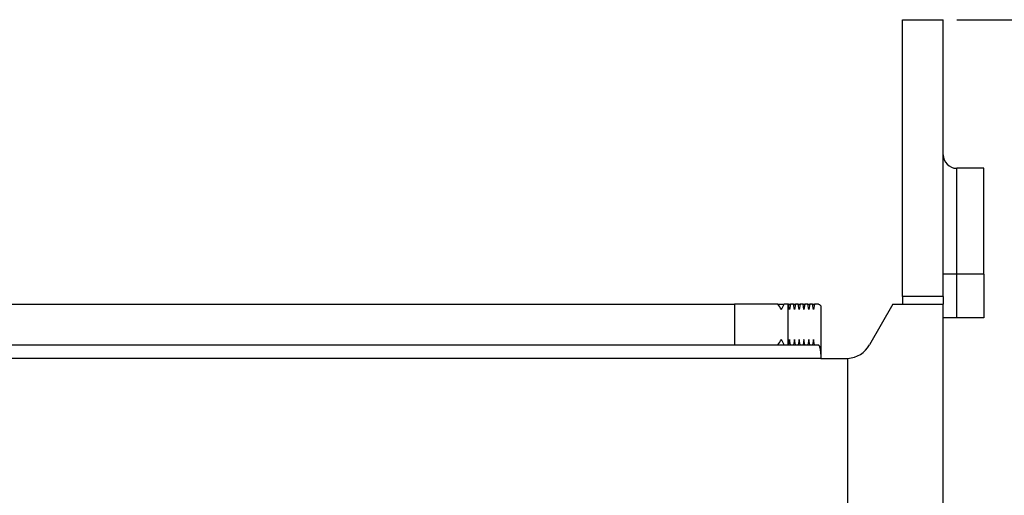
# Model space of a CAD drawing. Units: millimetres. Extents: x -297 to 0, y -732 to -522.
# Drawn here: x -66 to -29, y -649 to -631 of the extents above; entities that cross this region are included whole.
import ezdxf

# ---------------------------------------------------------------- set-up
doc = ezdxf.new("R2010")
doc.units = ezdxf.units.MM
doc.layers.add('1', color=7, linetype='Continuous')
doc.styles.add('CONVERTER_13', font='simplex.shx', dxfattribs={"width": 0.95})
doc.dimstyles.new('ME10_DIM_18', dxfattribs={"dimtxt": 3, "dimasz": 3, "dimexe": 1, "dimexo": 0.5, "dimgap": 2, "dimtad": 1, "dimdsep": 46, "dimtxsty": 'CONVERTER_13', "dimsah": 1, "dimcen": 0.09, "dimclrd": 2, "dimclre": 2, "dimclrt": 4, "dimadec": 0, "dimazin": 0, "dimtfac": 1, "dimtdec": 4, "dimtix": 1, "dimtmove": 0, "dimatfit": 3, "dimfxl": 1, "dimtolj": 1, "dimtzin": 0, "dimarcsym": 0})

# ---------------------------------------------------------------- blocks, each defined once
blk = doc.blocks.new('*D11')
at = {"layer": '1', "color": 2, "linetype": 'Continuous'}
for p, q in [((-31.13745312964249, -631.0251699715814), (-15.1488023382858, -631.0251699715814)), ((-16.1488023382858, -674.2212819837639), (-16.1488023382858, -631.0251699715814)), ((-32.7809231296427, -674.2212819837639), (-15.1488023382858, -674.2212819837639))]:
    blk.add_line(p, q, dxfattribs=at)
at = {"layer": '1', "color": 2}
for points in [[(-15.75384484552361, -634.0251699715814), (-16.54375983104799, -634.0251699715814), (-16.1488023382858, -631.0251699715814)], [(-16.54375983104799, -671.2212819837639), (-15.75384484552361, -671.2212819837639), (-16.1488023382858, -674.2212819837639)]]:
    blk.add_solid(points, dxfattribs=at)
at = {"layer": '1', "color": 4, "insert": (-18.1488023382858, -656.7482259776726), "char_height": 3, "attachment_point": 7, "rotation": 90, "line_spacing_factor": 0.60024009603842, "style": 'CONVERTER_13'}
blk.add_mtext('43.2', dxfattribs=at)

msp = doc.modelspace()

# ---------------------------------------------------------------- linework, layer by layer
at = {"color": 2, "linetype": 'Continuous'}
for p, q in [((-33.1374531296425, -631.0251699715814), (-31.6374531296425, -631.0251699715814)), ((-33.1374531296425, -641.2103987561277), (-33.1374531296425, -631.0251699715814)), ((-31.63745312964261, -635.9941825399079), (-31.6374531296425, -631.0251699715814)), ((-31.6374531296425, -640.3941825399094), (-31.63745312964261, -635.9941825399079)), ((-31.13745312964261, -640.3941825399087), (-31.13745312964261, -636.4941825399079)), ((-30.13745312964261, -636.4941825399079), (-31.13745312964261, -636.4941825399079)), ((-30.13745312964261, -640.3941825399087), (-30.13745312964261, -636.4941825399079)), ((-31.13745312964261, -640.3941825399087), (-31.6374531296425, -640.3941825399094)), ((-31.6374531296425, -641.2103987561277), (-31.6374531296425, -640.3941825399094)), ((-30.13745312964261, -640.3941825399087), (-31.13745312964261, -640.3941825399087)), ((-31.1374531296425, -641.9941825399085), (-31.13745312964261, -640.3941825399087)), ((-30.13745312964261, -640.3941825399087), (-30.1374531296425, -641.9941825399085)), ((-31.6374531296425, -641.2103987561277), (-33.1374531296425, -641.2103987561277)), ((-33.1374531296425, -641.2103987561277), (-33.1374531296425, -641.4941825399115)), ((-31.6374531296425, -641.2103987561277), (-31.6374531296425, -641.4941825399115)), ((-72.9604745312655, -641.4941825399142), (-39.3144317280192, -641.4941825399142)), ((-37.71443172801901, -641.494182539914), (-39.3144317280192, -641.4941825399142)), ((-39.3144317280192, -641.4941825399142), (-39.31443172801909, -642.994182539914)), ((-37.71443172801901, -641.494182539914), (-37.4814014500368, -641.4941825399139)), ((-37.34481622199479, -641.4941825399137), (-37.4814014500368, -641.4941825399139)), ((-37.31884390038937, -641.4941825399137), (-37.34481622199479, -641.4941825399137)), ((-37.34481622199479, -641.4941825399137), (-37.34481622199468, -642.9941825399138)), ((-37.31884390038937, -641.4941825399137), (-37.248313108106, -641.4941825399137)), ((-37.28357850424771, -641.6941825399136), (-37.31884390038937, -641.4941825399137)), ((-37.248313108106, -641.4941825399137), (-37.28357850424771, -641.6941825399136)), ((-37.14251691968087, -641.4941825399134), (-37.248313108106, -641.4941825399137)), ((-37.14251691968087, -641.4941825399134), (-37.07198612739757, -641.4941825399135)), ((-37.10725152353922, -641.6941825399136), (-37.14251691968087, -641.4941825399134)), ((-37.07198612739757, -641.4941825399135), (-37.10725152353922, -641.6941825399136)), ((-36.96618993897238, -641.4941825399135), (-37.07198612739757, -641.4941825399135)), ((-36.96618993897238, -641.4941825399135), (-36.89565914668896, -641.4941825399131)), ((-36.93092454283084, -641.6941825399135), (-36.96618993897238, -641.4941825399135)), ((-36.89565914668896, -641.4941825399131), (-36.93092454283084, -641.6941825399135)), ((-36.789862958264, -641.4941825399131), (-36.89565914668896, -641.4941825399131)), ((-36.789862958264, -641.4941825399131), (-36.71933216598058, -641.4941825399133)), ((-36.75459756212229, -641.6941825399133), (-36.789862958264, -641.4941825399131)), ((-36.71933216598058, -641.4941825399133), (-36.75459756212229, -641.6941825399133)), ((-36.61353597755561, -641.494182539913), (-36.71933216598058, -641.4941825399133)), ((-36.61353597755561, -641.494182539913), (-36.54300518527219, -641.4941825399131)), ((-36.57827058141379, -641.694182539913), (-36.61353597755561, -641.494182539913)), ((-36.54300518527219, -641.4941825399131), (-36.57827058141379, -641.694182539913)), ((-36.43720899684712, -641.494182539913), (-36.54300518527219, -641.4941825399131)), ((-36.43720899684712, -641.494182539913), (-36.3666782045637, -641.4941825399128)), ((-36.40194360070541, -641.694182539913), (-36.43720899684712, -641.494182539913)), ((-36.3666782045637, -641.4941825399128), (-36.40194360070541, -641.694182539913)), ((-36.2256166199968, -641.4941825399129), (-36.3666782045637, -641.4941825399128)), ((-36.13745312964261, -641.5576908668091), (-36.1374531296425, -643.4941825399128)), ((-33.48275259126331, -641.4941825399126), (-34.34877799504767, -642.9941825399126)), ((-33.48275259126331, -641.4941825399126), (-33.1374531296425, -641.4941825399115)), ((-33.1374531296425, -641.4941825399115), (-31.6374531296425, -641.4941825399115)), ((-31.6374531296425, -641.9941825399085), (-31.6374531296425, -641.4941825399115)), ((-31.1374531296425, -641.9941825399085), (-31.6374531296425, -641.9941825399085)), ((-31.6374531296425, -649.9941825399129), (-31.6374531296425, -641.9941825399085)), ((-30.1374531296425, -641.9941825399085), (-31.1374531296425, -641.9941825399085)), ((-72.9604745312655, -642.994182539914), (-39.31443172801909, -642.994182539914)), ((-39.31443172801909, -642.994182539914), (-37.71443172801963, -642.9941825399139)), ((-37.71443172801963, -642.9941825399139), (-37.48140145003623, -642.9941825399139)), ((-37.48140145003623, -642.9941825399139), (-37.34481622199468, -642.9941825399138)), ((-37.34481622199468, -642.9941825399138), (-37.31884390038948, -642.9941825399138)), ((-37.2835785042476, -642.794182539913), (-37.31884390038948, -642.9941825399138)), ((-37.31884390038948, -642.9941825399138), (-37.24831310810583, -642.9941825399137)), ((-37.24831310810583, -642.9941825399137), (-37.2835785042476, -642.794182539913)), ((-37.24831310810583, -642.9941825399137), (-37.14251691968087, -642.9941825399137)), ((-37.10725152353922, -642.7941825399126), (-37.14251691968087, -642.9941825399137)), ((-37.14251691968087, -642.9941825399137), (-37.0719861273974, -642.9941825399136)), ((-37.0719861273974, -642.9941825399136), (-37.10725152353922, -642.7941825399126)), ((-37.0719861273974, -642.9941825399136), (-36.96618993897249, -642.9941825399135)), ((-36.93092454283084, -642.7941825399125), (-36.96618993897249, -642.9941825399135)), ((-36.96618993897249, -642.9941825399135), (-36.89565914668879, -642.9941825399135)), ((-36.89565914668879, -642.9941825399135), (-36.93092454283084, -642.7941825399125)), ((-36.89565914668879, -642.9941825399135), (-36.78986295826411, -642.9941825399135)), ((-36.75459756212223, -642.7941825399124), (-36.78986295826411, -642.9941825399135)), ((-36.78986295826411, -642.9941825399135), (-36.7193321659804, -642.9941825399134)), ((-36.7193321659804, -642.9941825399134), (-36.75459756212223, -642.7941825399124)), ((-36.7193321659804, -642.9941825399134), (-36.61353597755573, -642.9941825399133)), ((-36.57827058141379, -642.7941825399125), (-36.61353597755573, -642.9941825399133)), ((-36.61353597755573, -642.9941825399133), (-36.54300518527197, -642.9941825399133)), ((-36.54300518527197, -642.9941825399133), (-36.57827058141379, -642.7941825399125)), ((-36.54300518527197, -642.9941825399133), (-36.43720899684723, -642.9941825399131)), ((-36.4019436007053, -642.7941825399122), (-36.43720899684723, -642.9941825399131)), ((-36.43720899684723, -642.9941825399131), (-36.36667820456347, -642.994182539913)), ((-36.36667820456347, -642.994182539913), (-36.4019436007053, -642.7941825399122)), ((-36.36667820456347, -642.994182539913), (-36.2256166199968, -642.9941825399129)), ((-36.1374531296425, -643.4941825399128), (-76.13745312964261, -643.4941825399126)), ((-36.1374531296425, -643.4941825399128), (-35.21480339883209, -643.4941825399126)), ((-35.1374531296425, -649.9941825399137), (-35.13745312964261, -643.4911865197724))]:
    msp.add_line(p, q, dxfattribs=at)
for centre, radius, start, end in [((-31.13745312964261, -635.9941825399079), 0.5, 180, 270), ((-39.31443172801909, -642.6941825399142), 2.000000000000025, 30.0000000000071, 36.8698976458463), ((-39.3144317280192, -640.6941825399134), 2.000000000000294, 329.9999999999861, 336.4218215217852), ((-39.31443172802, -641.7941825399134), 2.000000000000591, 323.1301023541508, 330.0000000000255), ((-39.31443172801909, -643.7941825399125), 1.999999999999914, 23.57817847815884, 29.99999999998753), ((-35.21480339883681, -642.4941825399053), 1.000000000007671, 274.4362752445225, 329.9999999997736), ((-35.21480339883209, -642.4941825399022), 1.000000000010346, 270, 274.4362752442394)]:
    msp.add_arc(centre, radius, start, end, dxfattribs=at)
for points, knots in [([(-36.2256166199968, -641.4941825399129), (-36.20992604165685, -641.4981722421825), (-36.17276038553718, -641.5076225130199), (-36.15038315005559, -641.5393551101446), (-36.13745312964261, -641.5576908668091)], [0, 0, 0, 0, 0.0472086146307035, 0.1118212142589341, 0.1118212142589341, 0.1118212142589341, 0.1118212142589341]), ([(-36.2256166199968, -642.9941825399129), (-36.21734729073586, -642.9993154440776), (-36.19331363886054, -643.014233494957), (-36.178966259423, -643.0713213138113), (-36.16007989282237, -643.1472331001652), (-36.14790436334223, -643.2497816534602), (-36.13902378968216, -643.367496723231), (-36.13798844897503, -643.4510052221459), (-36.1374531296425, -643.4941825399128)], [0, 0, 0, 0, 0.0284770985930118, 0.0827646823283018, 0.1642950266907532, 0.2687918628655053, 0.3897035845334889, 0.5191479431947651, 0.5191479431947651, 0.5191479431947651, 0.5191479431947651])]:
    msp.add_open_spline(points, degree=3, knots=knots, dxfattribs=at)

# ---------------------------------------------------------------- dimensions: what is measured, and where the dimension line sits
at = {"layer": '1'}
dim = msp.add_linear_dim(base=(-16.1488023382858, -674.2212819837639), p1=(-31.6374531296425, -631.0251699715814), p2=(-33.2809231296427, -674.2212819837639), angle=90, dimstyle='ME10_DIM_18', dxfattribs=at)
dim.commit()
dim.dimension.update_dxf_attribs({"geometry": '*D11', "text_midpoint": (-19.6488023382858, -652.6232259776726), "text_rotation": 90})

doc.saveas('drawing.dxf')
